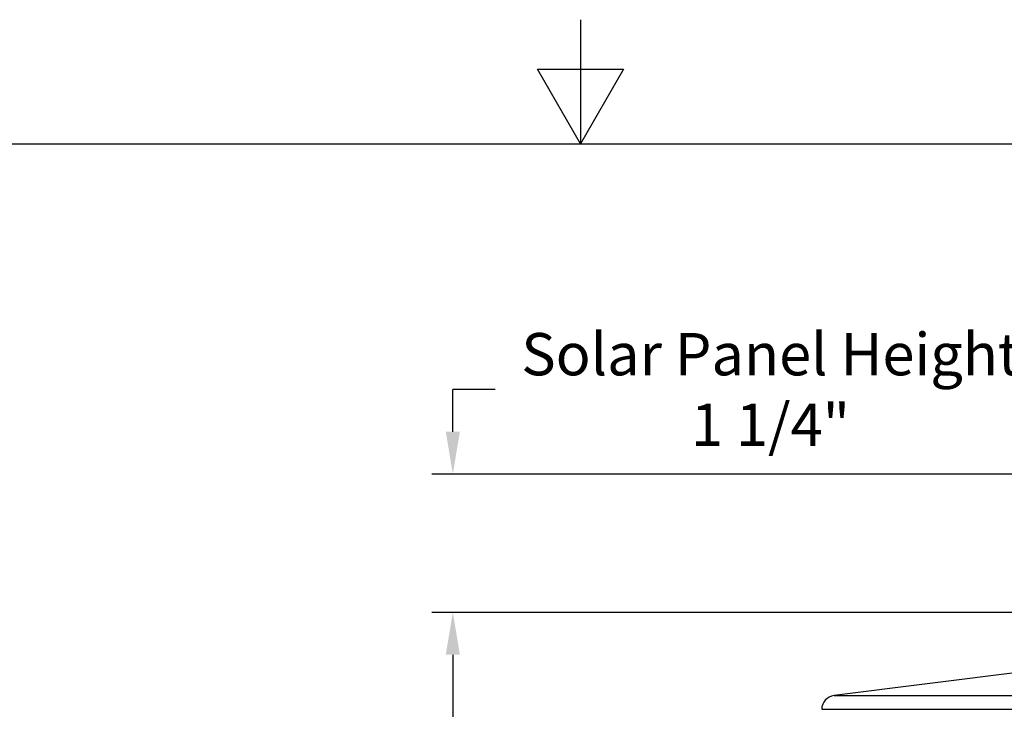
# Model space of a CAD drawing. Units: inches. Extents: x -6.1 to 67.6, y 1.4 to 46.5.
# Drawn here: x 25.8 to 34.5, y 40.4 to 46.5 of the extents above; entities that cross this region are included whole.
import ezdxf

# ---------------------------------------------------------------- set-up
doc = ezdxf.new("R2010")
doc.units = ezdxf.units.IN
doc.header["$LTSCALE"] = 4
doc.header["$MEASUREMENT"] = 0
for name, color, linetype in [('Border (ANSI)', 7, 'Continuous'), ('DIMENSIONS', 5, 'Continuous'), ('Visible (ANSI)', 7, 'Continuous'), ('Visible Narrow (ANSI)', 7, 'Continuous')]:
    doc.layers.add(name, color=color, linetype=linetype)
doc.styles.add('Arial', font='arial.ttf')
doc.dimstyles.new('Dimensions', dxfattribs={"dimtxt": 0.125, "dimasz": 0.125, "dimexe": 0.0625, "dimexo": 0.125, "dimgap": 0.09, "dimtad": 0, "dimtih": 1, "dimtoh": 1, "dimzin": 0, "dimdsep": 46, "dimlunit": 5, "dimtxsty": 'Arial', "dimcen": 0, "dimadec": 0, "dimazin": 0, "dimtfac": 1, "dimtofl": 0, "dimtmove": 0, "dimatfit": 3, "dimfxl": 1, "dimfrac": 2, "dimtolj": 1, "dimtzin": 0, "dimarcsym": 0})

# ---------------------------------------------------------------- blocks, each defined once
blk = doc.blocks.new('Borders Default Border')
at = {"layer": 'Border (ANSI)', "flags": 128}
for points in [[(8.5, 10.63), (8.5, 10.38), (8.4134, 10.53), (8.5866, 10.53), (8.5, 10.38)], [(0.38, 0.62), (0.38, 10.38), (16.62, 10.38), (16.62, 0.62), (0.38, 0.62)]]:
    blk.add_lwpolyline(points, dxfattribs=at)
blk = doc.blocks.new('*D15')
at = {"layer": 'Defpoints', "color": 0, "transparency": 16777216}
for p in [(29.6216, 41.2685), (34.9742, 41.2685), (34.9107, 34.0666)]:
    blk.add_point(p, dxfattribs=at)
at = {"layer": 'DIMENSIONS', "color": 0, "lineweight": -2, "transparency": 16777216}
for p, q in [((34.5992, 41.2685), (29.4341, 41.2685)), ((29.6216, 40.8935), (29.6216, 38.8146)), ((29.6216, 34.4416), (29.6216, 36.6368)), ((34.5357, 34.0666), (29.4341, 34.0666))]:
    blk.add_line(p, q, dxfattribs=at)
at = {"layer": 'DIMENSIONS', "color": 0, "transparency": 16777216}
for points in [[(29.5591, 40.8935), (29.6841, 40.8935), (29.6216, 41.2685)], [(29.5591, 34.4416), (29.6841, 34.4416), (29.6216, 34.0666)]]:
    blk.add_solid(points, dxfattribs=at)
at = {"layer": 'DIMENSIONS', "color": 0, "transparency": 16777216, "insert": (29.6216, 37.7257), "char_height": 0.375, "attachment_point": 5, "style": 'Arial'}
blk.add_mtext('\\A1;Head\\PHeight\\P7 1/4"', dxfattribs=at)
blk = doc.blocks.new('*D16')
at = {"layer": 'Defpoints', "color": 0, "transparency": 16777216}
for p in [(29.6216, 42.4955), (34.9517, 42.4955), (34.9742, 41.2685)]:
    blk.add_point(p, dxfattribs=at)
at = {"layer": 'DIMENSIONS', "color": 0, "lineweight": -2, "transparency": 16777216}
for p, q in [((29.6216, 42.8705), (29.6216, 43.2455)), ((29.9966, 43.2455), (29.6216, 43.2455)), ((34.5767, 42.4955), (29.4341, 42.4955)), ((34.5992, 41.2685), (29.4341, 41.2685)), ((29.6216, 40.8935), (29.6216, 40.5185))]:
    blk.add_line(p, q, dxfattribs=at)
at = {"layer": 'DIMENSIONS', "color": 0, "transparency": 16777216}
for points in [[(29.5591, 42.8705), (29.6841, 42.8705), (29.6216, 42.4955)], [(29.5591, 40.8935), (29.6841, 40.8935), (29.6216, 41.2685)]]:
    blk.add_solid(points, dxfattribs=at)
at = {"layer": 'DIMENSIONS', "color": 0, "transparency": 16777216, "insert": (32.4371, 43.2455), "char_height": 0.375, "attachment_point": 5, "style": 'Arial'}
blk.add_mtext('\\A1;Solar Panel Height\\P1 1/4"', dxfattribs=at)

msp = doc.modelspace()

# ---------------------------------------------------------------- linework, layer by layer
at = {"layer": 'Visible (ANSI)'}
msp.add_line((34.67377, 40.74115), (33.00068, 40.53201), dxfattribs=at)
msp.add_arc((33.01618, 40.40798), 0.125, 97.125016, 179.407348, dxfattribs=at)
at = {"layer": 'Visible Narrow (ANSI)'}
for p, q in [((33.00068, 40.53201), (48.90984, 40.53201)), ((32.89119, 40.40927), (49.01933, 40.40927))]:
    msp.add_line(p, q, dxfattribs=at)

# ---------------------------------------------------------------- block references
at = {"xscale": 4.4, "yscale": 4.4, "zscale": 4.4}
msp.add_blockref('Borders Default Border', (-6.648, -0.248), dxfattribs=at)

# ---------------------------------------------------------------- dimensions: what is measured, and where the dimension line sits
at = {"layer": 'DIMENSIONS'}
for base, p1, p2, text, override, picture, middle in [((29.62164, 42.49552), (34.97417, 41.26852), (34.95167, 42.49552), 'Solar Panel Height\\P<>', {"dimdec": 4, "dimpost": '"', "dimtmove": 1}, '*D16', (30.69215, 42.77172)), ((29.62164, 41.26852), (34.9107, 34.06665), (34.97417, 41.26852), 'Head\\PHeight\\P<>', {"dimdec": 3, "dimpost": '"'}, '*D15', (29.62164, 37.72569))]:
    dim = msp.add_linear_dim(base=base, p1=p1, p2=p2, angle=90, text=text, dimstyle='Dimensions', override=override, dxfattribs=at)
    dim.commit()
    dim.dimension.update_dxf_attribs({"geometry": picture, "text_midpoint": middle, "dimtype": 160})

doc.saveas('drawing.dxf')
